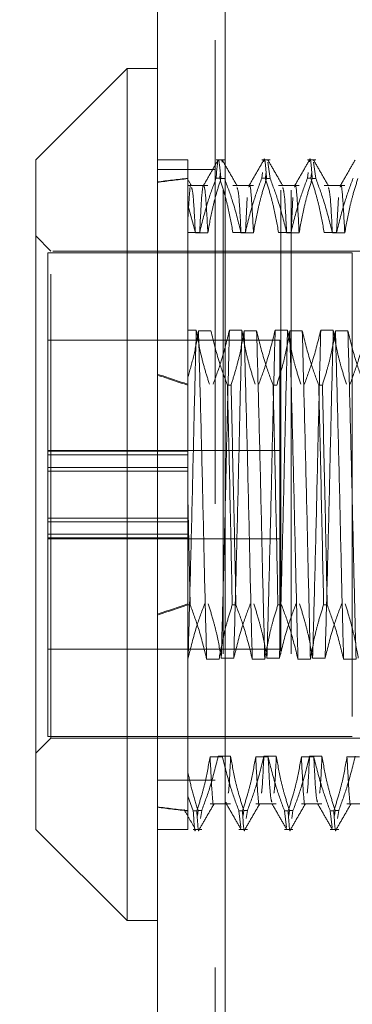
# Model space of a CAD drawing. Units: inches. Extents: x 0 to 23.4, y 0 to 16.5.
# Drawn here: x 11.8 to 11.9, y 10.5 to 10.7 of the extents above; entities that cross this region are included whole.
import ezdxf

# ---------------------------------------------------------------- set-up
doc = ezdxf.new("R2010")
doc.units = ezdxf.units.IN
doc.header["$MEASUREMENT"] = 0
doc.linetypes.add('HIDDEN', pattern=[0.075, 0.05, -0.025])
doc.styles.add('SLDTEXTSTYLE0', font='TXT', dxfattribs={"width": 0.75})
doc.dimstyles.new('SLDDIMSTYLE4', dxfattribs={"dimtxt": 0.125, "dimasz": 0.13, "dimexe": 0, "dimexo": 0.0625, "dimgap": 0.03125, "dimtad": 0, "dimtih": 1, "dimtoh": 1, "dimlfac": 6, "dimrnd": 1e-09, "dimzin": 12, "dimdsep": 46, "dimtxsty": 'SLDTEXTSTYLE0', "dimsah": 1, "dimcen": 0.09, "dimadec": 0, "dimazin": 3, "dimtfac": 1, "dimtmove": 0, "dimatfit": 0, "dimfxl": 1, "dimfrac": 2, "dimtolj": 1, "dimtzin": 12, "dimarcsym": 0})

# ---------------------------------------------------------------- blocks, each defined once
blk = doc.blocks.new('_D_12')
at = {"color": 7, "linetype": 'Continuous', "lineweight": 0}
for p, q in [((11.44157, 10.94681), (11.44157, 11.19681)), ((11.82614, 10.94681), (11.31657, 10.94681)), ((11.61939, 10.43115), (11.31657, 10.43115)), ((11.44157, 10.43115), (11.44157, 10.18115))]:
    blk.add_line(p, q, dxfattribs=at)
for points in [[(11.44157, 10.94681), (11.46157, 11.07681), (11.42157, 11.07681)], [(11.44157, 10.43115), (11.42157, 10.30115), (11.46157, 10.30115)]]:
    blk.add_solid(points, dxfattribs=at)
at = {"color": 7, "linetype": 'Continuous', "lineweight": 0, "char_height": 0.125, "attachment_point": 1, "style": 'SLDTEXTSTYLE0'}
for s, insert in [('3.09', (11.22916, 10.88771, -0.01607)), ('TYP', (11.30746, 10.68927, -0.01607))]:
    blk.add_mtext(s, dxfattribs=dict(at, insert=insert))

msp = doc.modelspace()

# ---------------------------------------------------------------- linework, layer by layer
at = {"color": 7, "linetype": 'Continuous', "lineweight": 15}
for p, q in [((11.86152, 4.98226), (11.86152, 10.9322)), ((11.87614, 10.93201), (11.87614, 4.98245)), ((11.85496, 10.67613), (11.83527, 10.65644)), ((11.86152, 10.67613), (11.85496, 10.67613)), ((11.85496, 10.67613), (11.85496, 10.4924)), ((11.83527, 10.51208), (11.83527, 10.65644)), ((11.83527, 10.51208), (11.85496, 10.4924)), ((11.85496, 10.4924), (11.86152, 10.4924))]:
    msp.add_line(p, q, dxfattribs=at)
at = {"color": 7, "linetype": 'HIDDEN', "lineweight": 0}
for p, q in [((11.87397, 4.98226), (11.87397, 10.9322)), ((11.87614, 10.93201), (11.87614, 4.98245)), ((11.87569, 5.14994), (11.87569, 10.76452)), ((11.88814, 5.14994), (11.88814, 10.76452)), ((11.89031, 5.14994), (11.89031, 10.76452)), ((11.86808, 10.65644), (11.86152, 10.65644)), ((11.86808, 10.65644), (11.86808, 10.65241)), ((11.87597, 10.65644), (11.87415, 10.65644)), ((11.87549, 10.65594), (11.87542, 10.65641)), ((11.88581, 10.65644), (11.88399, 10.65644)), ((11.89566, 10.65644), (11.89384, 10.65644)), ((11.87397, 10.65436), (11.86152, 10.65436)), ((11.88581, 10.65241), (11.88533, 10.65594)), ((11.89566, 10.65241), (11.89517, 10.65594)), ((11.86808, 10.65241), (11.86808, 10.64678)), ((11.87415, 10.65248), (11.87493, 10.65248)), ((11.87505, 10.65347), (11.87493, 10.65248)), ((11.87597, 10.65241), (11.87519, 10.65241)), ((11.88399, 10.65248), (11.88415, 10.65373)), ((11.88399, 10.65248), (11.88477, 10.65248)), ((11.88489, 10.65347), (11.88477, 10.65248)), ((11.88581, 10.65241), (11.88504, 10.65241)), ((11.89384, 10.65248), (11.89399, 10.65373)), ((11.89384, 10.65248), (11.89461, 10.65248)), ((11.89473, 10.65347), (11.89461, 10.65248)), ((11.89566, 10.65241), (11.89488, 10.65241)), ((11.87237, 10.65092), (11.86808, 10.65092)), ((11.86884, 10.65086), (11.86818, 10.65199)), ((11.88221, 10.65092), (11.87777, 10.65092)), ((11.89205, 10.65092), (11.88761, 10.65092)), ((11.90189, 10.65092), (11.89745, 10.65092)), ((11.88088, 10.64833), (11.88046, 10.64081)), ((11.89072, 10.64833), (11.8903, 10.64081)), ((11.90057, 10.64833), (11.90014, 10.64081)), ((11.86808, 10.64678), (11.86808, 10.6096)), ((11.86808, 10.64678), (11.86968, 10.6407)), ((11.83855, 10.63676), (11.83527, 10.64004)), ((11.87061, 10.64081), (11.86808, 10.64081)), ((11.86968, 10.6407), (11.87237, 10.6407)), ((11.88046, 10.64081), (11.87777, 10.64081)), ((11.87952, 10.6407), (11.88221, 10.6407)), ((11.8903, 10.64081), (11.88761, 10.64081)), ((11.88936, 10.6407), (11.89205, 10.6407)), ((11.90014, 10.64081), (11.89745, 10.64081)), ((11.89921, 10.6407), (11.90189, 10.6407)), ((11.8379, 10.63643), (11.8379, 10.58935)), ((11.90351, 10.63643), (11.8379, 10.63643)), ((11.83855, 10.53177), (11.83855, 10.63676)), ((11.93895, 10.63676), (11.83855, 10.63676)), ((11.90351, 10.63643), (11.90351, 10.5321)), ((11.86808, 10.61973), (11.86988, 10.61973)), ((11.87305, 10.61955), (11.87036, 10.61955)), ((11.87703, 10.61973), (11.87972, 10.61973)), ((11.88289, 10.61955), (11.8802, 10.61955)), ((11.88688, 10.61973), (11.88956, 10.61973)), ((11.89273, 10.61955), (11.89004, 10.61955)), ((11.89672, 10.61973), (11.89941, 10.61973)), ((11.90257, 10.61955), (11.89988, 10.61955)), ((11.8879, 10.6176), (11.8379, 10.6176)), ((11.8879, 10.58289), (11.8879, 10.6176)), ((11.86808, 10.6096), (11.86808, 10.60784)), ((11.86808, 10.60784), (11.86808, 10.5838)), ((11.8766, 10.60784), (11.87737, 10.60784)), ((11.88644, 10.60784), (11.88722, 10.60784)), ((11.89628, 10.60784), (11.89706, 10.60784)), ((11.8879, 10.59376), (11.8379, 10.59376)), ((11.86808, 10.5936), (11.8379, 10.5936)), ((11.86808, 10.59282), (11.8379, 10.59282)), ((11.8379, 10.59013), (11.86808, 10.59013)), ((11.86808, 10.58935), (11.8379, 10.58935)), ((11.8379, 10.58387), (11.8379, 10.58935)), ((11.8379, 10.57571), (11.8379, 10.58387)), ((11.86808, 10.57492), (11.86808, 10.5838)), ((11.86857, 10.56047), (11.86808, 10.5838)), ((11.8879, 10.55093), (11.8879, 10.58289)), ((11.86808, 10.57918), (11.8379, 10.57918)), ((11.8379, 10.57839), (11.86808, 10.57839)), ((11.8379, 10.57571), (11.8379, 10.57492)), ((11.86808, 10.57571), (11.8379, 10.57571)), ((11.86808, 10.56047), (11.86808, 10.57571)), ((11.8379, 10.57492), (11.8379, 10.5321)), ((11.86808, 10.57492), (11.8379, 10.57492)), ((11.8379, 10.57476), (11.8879, 10.57476)), ((11.86857, 10.56047), (11.86808, 10.56047)), ((11.86808, 10.56047), (11.86808, 10.51921)), ((11.87842, 10.56047), (11.87764, 10.56047)), ((11.88826, 10.56047), (11.88748, 10.56047)), ((11.8981, 10.56047), (11.89733, 10.56047)), ((11.8379, 10.55093), (11.8879, 10.55093)), ((11.86812, 10.54897), (11.86808, 10.54897)), ((11.87211, 10.5488), (11.8748, 10.5488)), ((11.87797, 10.54897), (11.87528, 10.54897)), ((11.88195, 10.5488), (11.88464, 10.5488)), ((11.88781, 10.54897), (11.88512, 10.54897)), ((11.8918, 10.5488), (11.89448, 10.5488)), ((11.89765, 10.54897), (11.89496, 10.54897)), ((11.90164, 10.5488), (11.90433, 10.5488)), ((11.83527, 10.52849), (11.83855, 10.53177)), ((11.8379, 10.5321), (11.90351, 10.5321)), ((11.83855, 10.53177), (11.93895, 10.53177)), ((11.87553, 10.52772), (11.87285, 10.52772)), ((11.8746, 10.52783), (11.87729, 10.52783)), ((11.88538, 10.52772), (11.88269, 10.52772)), ((11.88444, 10.52783), (11.88713, 10.52783)), ((11.89522, 10.52772), (11.89253, 10.52772)), ((11.89429, 10.52783), (11.89697, 10.52783)), ((11.90506, 10.52772), (11.90237, 10.52772)), ((11.87397, 10.5227), (11.86152, 10.5227)), ((11.86808, 10.51921), (11.86808, 10.51605)), ((11.86923, 10.51605), (11.86808, 10.51921)), ((11.87285, 10.51761), (11.87729, 10.51761)), ((11.88269, 10.51761), (11.88713, 10.51761)), ((11.89253, 10.51761), (11.89697, 10.51761)), ((11.90237, 10.51761), (11.90682, 10.51761)), ((11.86808, 10.51605), (11.86808, 10.51208)), ((11.86923, 10.51605), (11.87, 10.51605)), ((11.87013, 10.51506), (11.87027, 10.51612)), ((11.87105, 10.51612), (11.87027, 10.51612)), ((11.87105, 10.51612), (11.87081, 10.5144)), ((11.87907, 10.51605), (11.87985, 10.51605)), ((11.87907, 10.51605), (11.87951, 10.51251)), ((11.87997, 10.51506), (11.88012, 10.51612)), ((11.88089, 10.51612), (11.88012, 10.51612)), ((11.88089, 10.51612), (11.88066, 10.5144)), ((11.88891, 10.51605), (11.88969, 10.51605)), ((11.88891, 10.51605), (11.88935, 10.51251)), ((11.88981, 10.51506), (11.88996, 10.51612)), ((11.89073, 10.51612), (11.88996, 10.51612)), ((11.89073, 10.51612), (11.8905, 10.5144)), ((11.89876, 10.51605), (11.89953, 10.51605)), ((11.89876, 10.51605), (11.8992, 10.51251)), ((11.89966, 10.51506), (11.8998, 10.51612)), ((11.90058, 10.51612), (11.8998, 10.51612)), ((11.90058, 10.51612), (11.90034, 10.5144)), ((11.86152, 10.51208), (11.86808, 10.51208)), ((11.86923, 10.51208), (11.87105, 10.51208)), ((11.87907, 10.51208), (11.88089, 10.51208)), ((11.88891, 10.51208), (11.89073, 10.51208)), ((11.89876, 10.51208), (11.90058, 10.51208))]:
    msp.add_line(p, q, dxfattribs=at)
for major_axis, ratio, start_param, end_param in [((0.48116, -0.05169), 0.104708, 2.701813, 2.734184), ((0.48116, -0.05153), 0.105038, 2.701815, 2.734186), ((0.48116, -0.05169), 0.104708, 3.571495, 3.603867), ((0.48116, -0.05153), 0.105038, 3.571497, 3.603868), ((0.48116, 0.05153), 0.105038, 2.679317, 2.711688), ((0.48116, 0.05169), 0.104708, 2.679319, 2.71169), ((0.48116, 0.05153), 0.105038, 3.548999, 3.581371), ((0.48116, 0.05169), 0.104708, 3.549001, 3.581372)]:
    msp.add_ellipse((12.30115, 10.58426), major_axis=major_axis, ratio=ratio, start_param=start_param, end_param=end_param, dxfattribs=at)
for points, knots in [([(11.87459, 10.65639), (11.87406, 10.65547), (11.87299, 10.65362), (11.87193, 10.65178), (11.87139, 10.65086)], [0, 0, 0, 0, 0.500012, 1, 1, 1, 1]), ([(11.87415, 10.65248), (11.87431, 10.65445), (11.87464, 10.65844), (11.87501, 10.65444), (11.87519, 10.65241)], [0, 0, 0, 0, 0.49323, 1, 1, 1, 1]), ([(11.87868, 10.65086), (11.87815, 10.65178), (11.87708, 10.65362), (11.87602, 10.65547), (11.87549, 10.65639)], [0, 0, 0, 0, 0.499988, 1, 1, 1, 1]), ([(11.88443, 10.65639), (11.8839, 10.65547), (11.88283, 10.65362), (11.88177, 10.65178), (11.88124, 10.65086)], [0, 0, 0, 0, 0.500012, 1, 1, 1, 1]), ([(11.88443, 10.65601), (11.88445, 10.65617), (11.88464, 10.65781), (11.88485, 10.65497), (11.88504, 10.65241)], [0, 0, 0, 0, 0.095205, 1, 1, 1, 1]), ([(11.88852, 10.65086), (11.88799, 10.65178), (11.88693, 10.65362), (11.88586, 10.65547), (11.88533, 10.65639)], [0, 0, 0, 0, 0.499988, 1, 1, 1, 1]), ([(11.89427, 10.65639), (11.89374, 10.65547), (11.89268, 10.65362), (11.89161, 10.65178), (11.89108, 10.65086)], [0, 0, 0, 0, 0.5000118, 1, 1, 1, 1]), ([(11.89428, 10.65601), (11.89429, 10.65617), (11.89448, 10.65781), (11.89469, 10.65497), (11.89488, 10.65241)], [0, 0, 0, 0, 0.095205, 1, 1, 1, 1]), ([(11.89837, 10.65086), (11.89783, 10.65178), (11.89677, 10.65362), (11.8957, 10.65547), (11.89517, 10.65639)], [0, 0, 0, 0, 0.499988, 1, 1, 1, 1]), ([(11.90412, 10.65639), (11.90358, 10.65547), (11.90252, 10.65362), (11.90145, 10.65178), (11.90092, 10.65086)], [0, 0, 0, 0, 0.500012, 1, 1, 1, 1]), ([(11.87415, 10.65248), (11.87355, 10.65085), (11.87213, 10.647), (11.87117, 10.64307), (11.87061, 10.64081)], [0, 0, 0, 0, 0.423331, 1, 1, 1, 1]), ([(11.87237, 10.6407), (11.87267, 10.64243), (11.87317, 10.64526), (11.87418, 10.64916), (11.87486, 10.65132), (11.87519, 10.65241)], [0, 0, 0, 0, 0.440332, 0.720019, 1, 1, 1, 1]), ([(11.87777, 10.64081), (11.87744, 10.64264), (11.87696, 10.6454), (11.87594, 10.64928), (11.87529, 10.65133), (11.87493, 10.65248)], [0, 0, 0, 0, 0.468023, 0.701942, 1, 1, 1, 1]), ([(11.87597, 10.65241), (11.87657, 10.65077), (11.87801, 10.64691), (11.87897, 10.64297), (11.87952, 10.6407)], [0, 0, 0, 0, 0.422793, 1, 1, 1, 1]), ([(11.88399, 10.65248), (11.88339, 10.65085), (11.88197, 10.647), (11.88101, 10.64307), (11.88046, 10.64081)], [0, 0, 0, 0, 0.423331, 1, 1, 1, 1]), ([(11.88221, 10.6407), (11.88253, 10.64254), (11.88302, 10.6453), (11.88403, 10.6492), (11.88468, 10.65125), (11.88504, 10.65241)], [0, 0, 0, 0, 0.467931, 0.701808, 1, 1, 1, 1]), ([(11.88761, 10.64081), (11.88729, 10.64264), (11.8868, 10.6454), (11.88578, 10.64928), (11.88513, 10.65133), (11.88477, 10.65248)], [0, 0, 0, 0, 0.4680233, 0.7019418, 1, 1, 1, 1]), ([(11.88581, 10.65241), (11.88642, 10.65077), (11.88785, 10.64691), (11.88881, 10.64297), (11.88936, 10.6407)], [0, 0, 0, 0, 0.422793, 1, 1, 1, 1]), ([(11.89384, 10.65248), (11.89323, 10.65085), (11.89181, 10.647), (11.89085, 10.64307), (11.8903, 10.64081)], [0, 0, 0, 0, 0.4233308, 1, 1, 1, 1]), ([(11.89205, 10.6407), (11.89238, 10.64254), (11.89286, 10.6453), (11.89388, 10.6492), (11.89452, 10.65125), (11.89488, 10.65241)], [0, 0, 0, 0, 0.467931, 0.701808, 1, 1, 1, 1]), ([(11.89745, 10.64081), (11.89713, 10.64264), (11.89664, 10.6454), (11.89562, 10.64928), (11.89497, 10.65133), (11.89461, 10.65248)], [0, 0, 0, 0, 0.4680233, 0.7019418, 1, 1, 1, 1]), ([(11.89566, 10.65241), (11.89626, 10.65077), (11.89769, 10.64691), (11.89865, 10.64297), (11.89921, 10.6407)], [0, 0, 0, 0, 0.422793, 1, 1, 1, 1]), ([(11.90368, 10.65248), (11.90308, 10.65085), (11.90166, 10.647), (11.90069, 10.64307), (11.90014, 10.64081)], [0, 0, 0, 0, 0.423331, 1, 1, 1, 1]), ([(11.90189, 10.6407), (11.90222, 10.64254), (11.9027, 10.6453), (11.90372, 10.6492), (11.90436, 10.65125), (11.90472, 10.65241)], [0, 0, 0, 0, 0.467931, 0.701808, 1, 1, 1, 1]), ([(11.86877, 10.65089), (11.86877, 10.6509), (11.86864, 10.65161), (11.86842, 10.64956), (11.86819, 10.64586), (11.86808, 10.64402)], [0, 0, 0, 0, 0.006538, 0.505987, 1, 1, 1, 1]), ([(11.86968, 10.6407), (11.86953, 10.6437), (11.86925, 10.64924), (11.86897, 10.65012), (11.86884, 10.65052)], [0, 0, 0, 0, 0.541255, 1, 1, 1, 1]), ([(11.87237, 10.6407), (11.87222, 10.6436), (11.87191, 10.64941), (11.87145, 10.65168), (11.87104, 10.64935), (11.87076, 10.64366), (11.87061, 10.64081)], [0, 0, 0, 0, 0.25175, 0.504061, 0.751127, 1, 1, 1, 1]), ([(11.87952, 10.6407), (11.87937, 10.6437), (11.87909, 10.64924), (11.87881, 10.65011), (11.87868, 10.65051)], [0, 0, 0, 0, 0.54176, 1, 1, 1, 1]), ([(11.88221, 10.6407), (11.88206, 10.6435), (11.88176, 10.64911), (11.88142, 10.65179), (11.88126, 10.6507), (11.88124, 10.65057)], [0, 0, 0, 0, 0.468471, 0.937985, 1, 1, 1, 1]), ([(11.88936, 10.6407), (11.88921, 10.6437), (11.88893, 10.64924), (11.88865, 10.65011), (11.88852, 10.65051)], [0, 0, 0, 0, 0.54176, 1, 1, 1, 1]), ([(11.89205, 10.6407), (11.8919, 10.6435), (11.8916, 10.64911), (11.89126, 10.65179), (11.8911, 10.6507), (11.89108, 10.65057)], [0, 0, 0, 0, 0.468471, 0.937985, 1, 1, 1, 1]), ([(11.89921, 10.6407), (11.89906, 10.6437), (11.89878, 10.64924), (11.89849, 10.65011), (11.89837, 10.65051)], [0, 0, 0, 0, 0.54176, 1, 1, 1, 1]), ([(11.90189, 10.6407), (11.90174, 10.6435), (11.90144, 10.64911), (11.9011, 10.65179), (11.90094, 10.6507), (11.90093, 10.65057)], [0, 0, 0, 0, 0.468471, 0.937985, 1, 1, 1, 1]), ([(11.87036, 10.61955), (11.87007, 10.61788), (11.8695, 10.61454), (11.86855, 10.61125), (11.86808, 10.6096)], [0, 0, 0, 0, 0.499282, 1, 1, 1, 1]), ([(11.86988, 10.61973), (11.86974, 10.61422), (11.86945, 10.60324), (11.86904, 10.58454), (11.86858, 10.56574), (11.86827, 10.55456), (11.86812, 10.54897)], [0, 0, 0, 0, 0.248873, 0.495939, 0.74825, 1, 1, 1, 1]), ([(11.86988, 10.61973), (11.87018, 10.618), (11.87068, 10.61518), (11.87169, 10.61129), (11.87238, 10.60913), (11.87272, 10.60805)], [0, 0, 0, 0, 0.440266, 0.719981, 1, 1, 1, 1]), ([(11.87211, 10.5488), (11.87197, 10.55431), (11.87168, 10.56528), (11.87128, 10.58398), (11.87081, 10.60279), (11.87051, 10.61397), (11.87036, 10.61955)], [0, 0, 0, 0, 0.248873, 0.495939, 0.74825, 1, 1, 1, 1]), ([(11.8766, 10.60784), (11.87599, 10.60948), (11.87456, 10.61334), (11.8736, 10.61728), (11.87305, 10.61955)], [0, 0, 0, 0, 0.422793, 1, 1, 1, 1]), ([(11.8735, 10.60805), (11.87412, 10.60974), (11.87553, 10.61359), (11.87649, 10.61752), (11.87703, 10.61973)], [0, 0, 0, 0, 0.436819, 1, 1, 1, 1]), ([(11.87703, 10.61973), (11.87689, 10.61422), (11.8766, 10.60324), (11.8762, 10.58454), (11.87573, 10.56574), (11.87543, 10.55456), (11.87528, 10.54897)], [0, 0, 0, 0, 0.248873, 0.495939, 0.74825, 1, 1, 1, 1]), ([(11.8802, 10.61955), (11.87989, 10.61776), (11.87938, 10.6149), (11.87836, 10.61101), (11.8777, 10.6089), (11.87737, 10.60784)], [0, 0, 0, 0, 0.454943, 0.727337, 1, 1, 1, 1]), ([(11.87972, 10.61973), (11.87958, 10.61422), (11.87929, 10.60324), (11.87889, 10.58454), (11.87842, 10.56574), (11.87812, 10.55456), (11.87797, 10.54897)], [0, 0, 0, 0, 0.248873, 0.495939, 0.74825, 1, 1, 1, 1]), ([(11.87972, 10.61973), (11.88004, 10.61789), (11.88053, 10.61514), (11.88155, 10.61125), (11.8822, 10.6092), (11.88256, 10.60805)], [0, 0, 0, 0, 0.468023, 0.701942, 1, 1, 1, 1]), ([(11.88195, 10.5488), (11.88181, 10.55431), (11.88153, 10.56528), (11.88112, 10.58398), (11.88065, 10.60279), (11.88035, 10.61397), (11.8802, 10.61955)], [0, 0, 0, 0, 0.248873, 0.495939, 0.74825, 1, 1, 1, 1]), ([(11.88464, 10.5488), (11.8845, 10.55431), (11.88421, 10.56528), (11.88381, 10.58398), (11.88334, 10.60279), (11.88304, 10.61397), (11.88289, 10.61955)], [0, 0, 0, 0, 0.248873, 0.495939, 0.74825, 1, 1, 1, 1]), ([(11.88644, 10.60784), (11.88583, 10.60948), (11.8844, 10.61334), (11.88344, 10.61728), (11.88289, 10.61955)], [0, 0, 0, 0, 0.422793, 1, 1, 1, 1]), ([(11.88334, 10.60805), (11.88394, 10.60969), (11.88536, 10.61354), (11.88632, 10.61746), (11.88688, 10.61973)], [0, 0, 0, 0, 0.423331, 1, 1, 1, 1]), ([(11.88688, 10.61973), (11.88673, 10.61422), (11.88645, 10.60324), (11.88604, 10.58454), (11.88557, 10.56574), (11.88527, 10.55456), (11.88512, 10.54897)], [0, 0, 0, 0, 0.2488732, 0.495939, 0.74825, 1, 1, 1, 1]), ([(11.89004, 10.61955), (11.88972, 10.61771), (11.88923, 10.61495), (11.88822, 10.61106), (11.88758, 10.609), (11.88722, 10.60784)], [0, 0, 0, 0, 0.467931, 0.701808, 1, 1, 1, 1]), ([(11.88956, 10.61973), (11.88942, 10.61422), (11.88913, 10.60324), (11.88873, 10.58454), (11.88826, 10.56574), (11.88796, 10.55456), (11.88781, 10.54897)], [0, 0, 0, 0, 0.248873, 0.495939, 0.74825, 1, 1, 1, 1]), ([(11.88956, 10.61973), (11.88989, 10.61789), (11.89037, 10.61514), (11.89139, 10.61125), (11.89204, 10.6092), (11.8924, 10.60805)], [0, 0, 0, 0, 0.468023, 0.701942, 1, 1, 1, 1]), ([(11.8918, 10.5488), (11.89165, 10.55431), (11.89137, 10.56528), (11.89096, 10.58398), (11.89049, 10.60279), (11.89019, 10.61397), (11.89004, 10.61955)], [0, 0, 0, 0, 0.2488732, 0.495939, 0.74825, 1, 1, 1, 1]), ([(11.89448, 10.5488), (11.89434, 10.55431), (11.89406, 10.56528), (11.89365, 10.58398), (11.89318, 10.60279), (11.89288, 10.61397), (11.89273, 10.61955)], [0, 0, 0, 0, 0.248873, 0.495939, 0.74825, 1, 1, 1, 1]), ([(11.89628, 10.60784), (11.89568, 10.60948), (11.89425, 10.61334), (11.89329, 10.61728), (11.89273, 10.61955)], [0, 0, 0, 0, 0.422793, 1, 1, 1, 1]), ([(11.89318, 10.60805), (11.89378, 10.60969), (11.8952, 10.61354), (11.89616, 10.61746), (11.89672, 10.61973)], [0, 0, 0, 0, 0.423331, 1, 1, 1, 1]), ([(11.89672, 10.61973), (11.89657, 10.61422), (11.89629, 10.60324), (11.89588, 10.58454), (11.89542, 10.56574), (11.89511, 10.55456), (11.89496, 10.54897)], [0, 0, 0, 0, 0.248873, 0.495939, 0.74825, 1, 1, 1, 1]), ([(11.89988, 10.61955), (11.89956, 10.61771), (11.89908, 10.61495), (11.89806, 10.61106), (11.89742, 10.609), (11.89706, 10.60784)], [0, 0, 0, 0, 0.467931, 0.701808, 1, 1, 1, 1]), ([(11.89941, 10.61973), (11.89926, 10.61422), (11.89898, 10.60324), (11.89857, 10.58454), (11.8981, 10.56574), (11.8978, 10.55456), (11.89765, 10.54897)], [0, 0, 0, 0, 0.2488732, 0.495939, 0.74825, 1, 1, 1, 1]), ([(11.89941, 10.61973), (11.89973, 10.61789), (11.90022, 10.61514), (11.90124, 10.61125), (11.90188, 10.6092), (11.90225, 10.60805)], [0, 0, 0, 0, 0.468023, 0.701942, 1, 1, 1, 1]), ([(11.90164, 10.5488), (11.9015, 10.55431), (11.90121, 10.56528), (11.9008, 10.58398), (11.90034, 10.60279), (11.90004, 10.61397), (11.89988, 10.61955)], [0, 0, 0, 0, 0.248873, 0.495939, 0.74825, 1, 1, 1, 1]), ([(11.90433, 10.5488), (11.90418, 10.55431), (11.9039, 10.56528), (11.90349, 10.58398), (11.90303, 10.60279), (11.90272, 10.61397), (11.90257, 10.61955)], [0, 0, 0, 0, 0.248873, 0.495939, 0.74825, 1, 1, 1, 1]), ([(11.90612, 10.60784), (11.90552, 10.60948), (11.90409, 10.61334), (11.90313, 10.61728), (11.90257, 10.61955)], [0, 0, 0, 0, 0.422793, 1, 1, 1, 1]), ([(11.90302, 10.60805), (11.90362, 10.60969), (11.90505, 10.61354), (11.90601, 10.61746), (11.90656, 10.61973)], [0, 0, 0, 0, 0.423331, 1, 1, 1, 1]), ([(11.86808, 10.6096), (11.86808, 10.60582), (11.86808, 10.59978), (11.86808, 10.59104), (11.86808, 10.58622), (11.86808, 10.5838)], [0, 0, 0, 0, 0.454731, 0.72596, 1, 1, 1, 1]), ([(11.8766, 10.60784), (11.87678, 10.59983), (11.87715, 10.58403), (11.87748, 10.56825), (11.87764, 10.56047)], [0, 0, 0, 0, 0.5067703, 1, 1, 1, 1]), ([(11.87842, 10.56047), (11.87826, 10.56825), (11.87793, 10.58403), (11.87756, 10.59983), (11.87737, 10.60784)], [0, 0, 0, 0, 0.4932297, 1, 1, 1, 1]), ([(11.88644, 10.60784), (11.88663, 10.59983), (11.887, 10.58403), (11.88732, 10.56825), (11.88748, 10.56047)], [0, 0, 0, 0, 0.50677, 1, 1, 1, 1]), ([(11.89628, 10.60784), (11.89647, 10.59983), (11.89684, 10.58403), (11.89717, 10.56825), (11.89733, 10.56047)], [0, 0, 0, 0, 0.50677, 1, 1, 1, 1]), ([(11.8981, 10.56047), (11.89794, 10.56825), (11.89761, 10.58403), (11.89725, 10.59983), (11.89706, 10.60784)], [0, 0, 0, 0, 0.49323, 1, 1, 1, 1]), ([(11.87168, 10.56068), (11.87107, 10.55905), (11.86964, 10.55518), (11.86868, 10.55125), (11.86812, 10.54897)], [0, 0, 0, 0, 0.422793, 1, 1, 1, 1]), ([(11.86857, 10.56047), (11.86919, 10.55879), (11.87061, 10.55493), (11.87157, 10.55101), (11.87211, 10.5488)], [0, 0, 0, 0, 0.436819, 1, 1, 1, 1]), ([(11.87528, 10.54897), (11.87495, 10.55081), (11.87447, 10.55357), (11.87346, 10.55747), (11.87281, 10.55953), (11.87245, 10.56068)], [0, 0, 0, 0, 0.467931, 0.701808, 1, 1, 1, 1]), ([(11.8748, 10.5488), (11.87512, 10.55063), (11.87561, 10.55339), (11.87663, 10.55727), (11.87728, 10.55932), (11.87764, 10.56047)], [0, 0, 0, 0, 0.468023, 0.701942, 1, 1, 1, 1]), ([(11.88152, 10.56068), (11.88091, 10.55905), (11.87948, 10.55518), (11.87852, 10.55125), (11.87797, 10.54897)], [0, 0, 0, 0, 0.422793, 1, 1, 1, 1]), ([(11.87842, 10.56047), (11.87902, 10.55884), (11.88044, 10.55499), (11.8814, 10.55106), (11.88195, 10.5488)], [0, 0, 0, 0, 0.423331, 1, 1, 1, 1]), ([(11.88512, 10.54897), (11.8848, 10.55081), (11.88431, 10.55357), (11.8833, 10.55747), (11.88265, 10.55953), (11.88229, 10.56068)], [0, 0, 0, 0, 0.467931, 0.701808, 1, 1, 1, 1]), ([(11.88464, 10.5488), (11.88497, 10.55063), (11.88545, 10.55339), (11.88647, 10.55727), (11.88712, 10.55932), (11.88748, 10.56047)], [0, 0, 0, 0, 0.468023, 0.701942, 1, 1, 1, 1]), ([(11.89136, 10.56068), (11.89076, 10.55905), (11.88933, 10.55518), (11.88836, 10.55125), (11.88781, 10.54897)], [0, 0, 0, 0, 0.422793, 1, 1, 1, 1]), ([(11.88826, 10.56047), (11.88886, 10.55884), (11.89028, 10.55499), (11.89124, 10.55106), (11.8918, 10.5488)], [0, 0, 0, 0, 0.423331, 1, 1, 1, 1]), ([(11.89496, 10.54897), (11.89464, 10.55081), (11.89415, 10.55357), (11.89314, 10.55747), (11.8925, 10.55953), (11.89214, 10.56068)], [0, 0, 0, 0, 0.467931, 0.701808, 1, 1, 1, 1]), ([(11.89448, 10.5488), (11.89481, 10.55063), (11.89529, 10.55339), (11.89631, 10.55727), (11.89696, 10.55932), (11.89733, 10.56047)], [0, 0, 0, 0, 0.468023, 0.701942, 1, 1, 1, 1]), ([(11.9012, 10.56068), (11.9006, 10.55905), (11.89917, 10.55518), (11.89821, 10.55125), (11.89765, 10.54897)], [0, 0, 0, 0, 0.422793, 1, 1, 1, 1]), ([(11.8981, 10.56047), (11.8987, 10.55884), (11.90012, 10.55499), (11.90108, 10.55106), (11.90164, 10.5488)], [0, 0, 0, 0, 0.423331, 1, 1, 1, 1]), ([(11.90481, 10.54897), (11.90448, 10.55081), (11.904, 10.55357), (11.90298, 10.55747), (11.90234, 10.55953), (11.90198, 10.56068)], [0, 0, 0, 0, 0.467931, 0.701808, 1, 1, 1, 1]), ([(11.87285, 10.52772), (11.87252, 10.52588), (11.87204, 10.52313), (11.87102, 10.51924), (11.87037, 10.51719), (11.87, 10.51605)], [0, 0, 0, 0, 0.468023, 0.701942, 1, 1, 1, 1]), ([(11.87105, 10.51612), (11.87167, 10.51781), (11.8731, 10.52167), (11.87406, 10.52561), (11.8746, 10.52783)], [0, 0, 0, 0, 0.436737, 1, 1, 1, 1]), ([(11.87369, 10.51764), (11.87369, 10.51763), (11.87354, 10.51677), (11.87328, 10.51954), (11.87299, 10.52498), (11.87285, 10.52772)], [0, 0, 0, 0, 0.005382, 0.500879, 1, 1, 1, 1]), ([(11.87907, 10.51605), (11.87847, 10.51768), (11.87705, 10.52153), (11.87609, 10.52545), (11.87553, 10.52772)], [0, 0, 0, 0, 0.4233308, 1, 1, 1, 1]), ([(11.87729, 10.52783), (11.87714, 10.52452), (11.87697, 10.52085), (11.8768, 10.51999), (11.87678, 10.5199)], [0, 0, 0, 0, 0.8975584, 1, 1, 1, 1]), ([(11.87729, 10.52783), (11.87761, 10.52599), (11.8781, 10.52323), (11.87911, 10.51933), (11.87975, 10.51727), (11.88012, 10.51612)], [0, 0, 0, 0, 0.467931, 0.701808, 1, 1, 1, 1]), ([(11.88269, 10.52772), (11.88236, 10.52588), (11.88188, 10.52313), (11.88086, 10.51924), (11.88021, 10.51719), (11.87985, 10.51605)], [0, 0, 0, 0, 0.468023, 0.701942, 1, 1, 1, 1]), ([(11.88089, 10.51612), (11.8815, 10.51775), (11.88293, 10.52162), (11.88389, 10.52555), (11.88444, 10.52783)], [0, 0, 0, 0, 0.422793, 1, 1, 1, 1]), ([(11.88353, 10.51764), (11.88353, 10.51763), (11.88338, 10.51677), (11.88312, 10.51954), (11.88283, 10.52498), (11.88269, 10.52772)], [0, 0, 0, 0, 0.005382, 0.500879, 1, 1, 1, 1]), ([(11.88444, 10.52783), (11.88429, 10.52452), (11.88412, 10.52085), (11.88395, 10.51999), (11.88394, 10.5199)], [0, 0, 0, 0, 0.897558, 1, 1, 1, 1]), ([(11.88891, 10.51605), (11.88831, 10.51768), (11.88689, 10.52153), (11.88593, 10.52545), (11.88538, 10.52772)], [0, 0, 0, 0, 0.423331, 1, 1, 1, 1]), ([(11.88616, 10.51796), (11.88604, 10.51838), (11.88578, 10.51929), (11.88552, 10.52477), (11.88538, 10.52772)], [0, 0, 0, 0, 0.462027, 1, 1, 1, 1]), ([(11.88713, 10.52783), (11.88698, 10.52452), (11.88681, 10.52085), (11.88664, 10.51999), (11.88662, 10.5199)], [0, 0, 0, 0, 0.897558, 1, 1, 1, 1]), ([(11.88713, 10.52783), (11.88745, 10.52599), (11.88794, 10.52323), (11.88895, 10.51933), (11.8896, 10.51727), (11.88996, 10.51612)], [0, 0, 0, 0, 0.467931, 0.701808, 1, 1, 1, 1]), ([(11.89253, 10.52772), (11.89221, 10.52588), (11.89172, 10.52313), (11.8907, 10.51924), (11.89005, 10.51719), (11.88969, 10.51605)], [0, 0, 0, 0, 0.4680233, 0.7019418, 1, 1, 1, 1]), ([(11.89073, 10.51612), (11.89134, 10.51775), (11.89277, 10.52162), (11.89373, 10.52555), (11.89429, 10.52783)], [0, 0, 0, 0, 0.422793, 1, 1, 1, 1]), ([(11.89338, 10.51764), (11.89338, 10.51763), (11.89322, 10.51677), (11.89296, 10.51954), (11.89268, 10.52498), (11.89253, 10.52772)], [0, 0, 0, 0, 0.005382, 0.500879, 1, 1, 1, 1]), ([(11.89429, 10.52783), (11.89413, 10.52452), (11.89397, 10.52085), (11.8938, 10.51999), (11.89378, 10.5199)], [0, 0, 0, 0, 0.897558, 1, 1, 1, 1]), ([(11.89876, 10.51605), (11.89815, 10.51768), (11.89673, 10.52153), (11.89577, 10.52545), (11.89522, 10.52772)], [0, 0, 0, 0, 0.423331, 1, 1, 1, 1]), ([(11.896, 10.51796), (11.89588, 10.51838), (11.89563, 10.51929), (11.89536, 10.52477), (11.89522, 10.52772)], [0, 0, 0, 0, 0.462027, 1, 1, 1, 1]), ([(11.89697, 10.52783), (11.89682, 10.52452), (11.89665, 10.52085), (11.89648, 10.51999), (11.89647, 10.5199)], [0, 0, 0, 0, 0.8975584, 1, 1, 1, 1]), ([(11.89697, 10.52783), (11.8973, 10.52599), (11.89778, 10.52323), (11.8988, 10.51933), (11.89944, 10.51727), (11.8998, 10.51612)], [0, 0, 0, 0, 0.4679313, 0.7018078, 1, 1, 1, 1]), ([(11.90237, 10.52772), (11.90205, 10.52588), (11.90156, 10.52313), (11.90054, 10.51924), (11.8999, 10.51719), (11.89953, 10.51605)], [0, 0, 0, 0, 0.468023, 0.701942, 1, 1, 1, 1]), ([(11.90058, 10.51612), (11.90118, 10.51775), (11.90261, 10.52162), (11.90357, 10.52555), (11.90413, 10.52783)], [0, 0, 0, 0, 0.422793, 1, 1, 1, 1]), ([(11.90322, 10.51764), (11.90322, 10.51763), (11.90307, 10.51677), (11.9028, 10.51954), (11.90252, 10.52498), (11.90237, 10.52772)], [0, 0, 0, 0, 0.005382, 0.500879, 1, 1, 1, 1]), ([(11.86808, 10.52428), (11.86839, 10.52291), (11.869, 10.52018), (11.86985, 10.51747), (11.87027, 10.51612)], [0, 0, 0, 0, 0.4995714, 1, 1, 1, 1]), ([(11.86721, 10.51639), (11.86762, 10.51568), (11.86844, 10.51426), (11.86926, 10.51285), (11.86967, 10.51214)], [0, 0, 0, 0, 0.499992, 1, 1, 1, 1]), ([(11.87056, 10.51214), (11.8711, 10.51306), (11.87216, 10.5149), (11.87323, 10.51675), (11.87376, 10.51767)], [0, 0, 0, 0, 0.500012, 1, 1, 1, 1]), ([(11.87638, 10.51764), (11.87638, 10.51763), (11.87636, 10.51749), (11.87634, 10.51773), (11.87632, 10.51796)], [0, 0, 0, 0, 0.0745307, 1, 1, 1, 1]), ([(11.87632, 10.51767), (11.87685, 10.51674), (11.87791, 10.5149), (11.87898, 10.51306), (11.87951, 10.51214)], [0, 0, 0, 0, 0.499988, 1, 1, 1, 1]), ([(11.88041, 10.51214), (11.88094, 10.51306), (11.882, 10.5149), (11.88307, 10.51675), (11.8836, 10.51767)], [0, 0, 0, 0, 0.500012, 1, 1, 1, 1]), ([(11.88616, 10.51767), (11.88669, 10.51674), (11.88775, 10.5149), (11.88882, 10.51306), (11.88935, 10.51214)], [0, 0, 0, 0, 0.499988, 1, 1, 1, 1]), ([(11.89025, 10.51214), (11.89078, 10.51306), (11.89185, 10.5149), (11.89291, 10.51675), (11.89344, 10.51767)], [0, 0, 0, 0, 0.500012, 1, 1, 1, 1]), ([(11.896, 10.51767), (11.89653, 10.51674), (11.8976, 10.5149), (11.89866, 10.51306), (11.89919, 10.51214)], [0, 0, 0, 0, 0.499988, 1, 1, 1, 1]), ([(11.90009, 10.51214), (11.90062, 10.51306), (11.90169, 10.5149), (11.90275, 10.51675), (11.90329, 10.51767)], [0, 0, 0, 0, 0.500012, 1, 1, 1, 1]), ([(11.86923, 10.51605), (11.86939, 10.51342), (11.86955, 10.51078), (11.86973, 10.51211), (11.86973, 10.51212)], [0, 0, 0, 0, 0.991004, 1, 1, 1, 1]), ([(11.8705, 10.51212), (11.8705, 10.51211), (11.87032, 10.51078), (11.87016, 10.51342), (11.87, 10.51605)], [0, 0, 0, 0, 0.008996, 1, 1, 1, 1]), ([(11.88035, 10.51212), (11.88034, 10.51211), (11.88016, 10.51078), (11.88, 10.51342), (11.87985, 10.51605)], [0, 0, 0, 0, 0.008996, 1, 1, 1, 1]), ([(11.89019, 10.51212), (11.89019, 10.51211), (11.89001, 10.51078), (11.88985, 10.51342), (11.88969, 10.51605)], [0, 0, 0, 0, 0.008996, 1, 1, 1, 1]), ([(11.90003, 10.51212), (11.90003, 10.51211), (11.89985, 10.51078), (11.89969, 10.51342), (11.89953, 10.51605)], [0, 0, 0, 0, 0.008996, 1, 1, 1, 1])]:
    msp.add_open_spline(points, degree=3, knots=knots, dxfattribs=at)

# ---------------------------------------------------------------- dimensions: what is measured, and where the dimension line sits
at = {"color": 7, "linetype": 'Continuous', "lineweight": 0}
dim = msp.add_linear_dim(base=(11.44157, 10.43115), p1=(11.87614, 10.94681), p2=(11.66939, 10.43115), angle=90, text='<>\\PTYP', dimstyle='SLDDIMSTYLE4', dxfattribs=at)
dim.commit()
dim.dimension.update_dxf_attribs({"geometry": '_D_12', "text_midpoint": (11.44157, 10.72658), "dimtype": 160})

doc.saveas('drawing.dxf')
